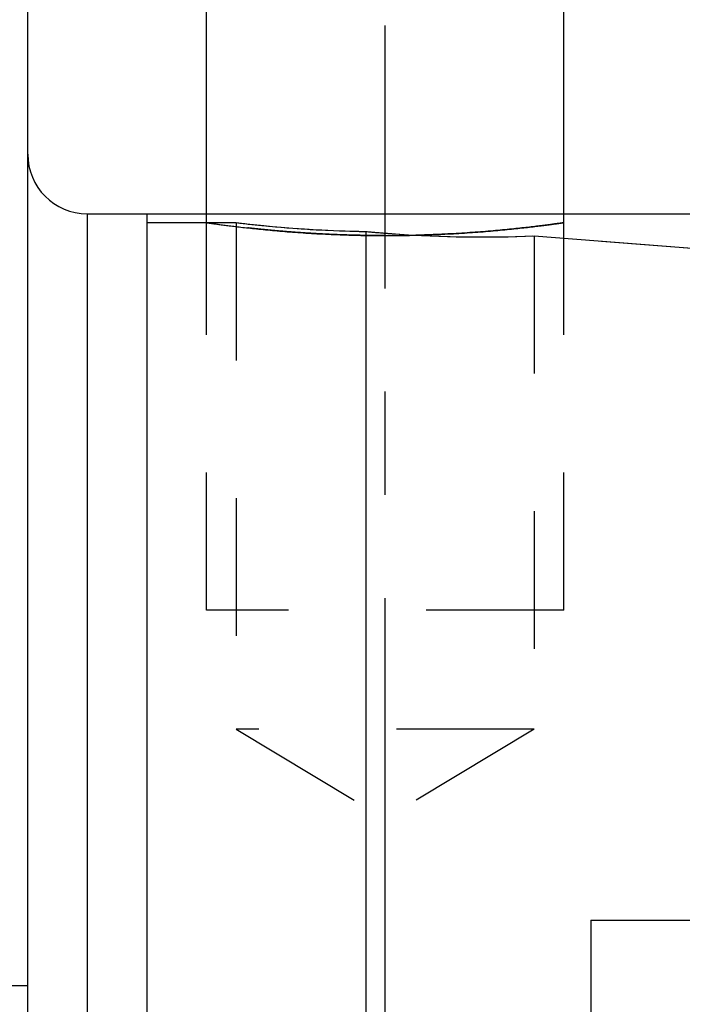
# Model space of a CAD drawing. Units: millimetres. Extents: x 0 to 420, y 0 to 297.
# Drawn here: x 196 to 207, y 164 to 181 of the extents above; entities that cross this region are included whole.
import ezdxf
from ezdxf.enums import TextEntityAlignment as Align

# ---------------------------------------------------------------- set-up
doc = ezdxf.new("R2010")
doc.units = ezdxf.units.MM
doc.header["$LTSCALE"] = 23.1
doc.linetypes.add('CENTER', pattern=[0.6, 0.375, -0.075, 0.075, -0.075])
doc.linetypes.add('HIDDEN', pattern=[0.2, 0.1, -0.1])
doc.layers.get('0').update_dxf_attribs({"linetype": 'CONTINUOUS'})
for name, color, linetype in [('30338315_AXIS', 7, 'CONTINUOUS'), ('30338315_CL', 7, 'CONTINUOUS'), ('30338315_DIM', 7, 'CONTINUOUS'), ('30338315_HL', 7, 'CONTINUOUS'), ('606359258-000-00-ED1_CL', 7, 'CONTINUOUS'), ('606359258-000-00-ED1_DIM', 7, 'CONTINUOUS')]:
    doc.layers.add(name, color=color, linetype=linetype)
doc.styles.get("Standard").update_dxf_attribs({"font": 'TXT.SHX', "width": 0.7})
doc.styles.add('TEXTSTYLE_3', font='gdt', dxfattribs={"width": 0.7})
doc.dimstyles.new('DIMSTYLE_2', dxfattribs={"dimtxt": 3.5, "dimasz": 3.5, "dimexe": 0.18, "dimexo": 0.0625, "dimgap": 0.09, "dimtad": 1, "dimdsep": 46, "dimtxsty": 'STANDARD', "dimblk": '_FILLED', "dimblk1": '_FILLED', "dimblk2": '_FILLED', "dimcen": 0.09, "dimclrt": 2, "dimadec": 0, "dimazin": 0, "dimtol": 1, "dimtp": 0.25, "dimtm": 0.25, "dimtfac": 1, "dimtofl": 0, "dimtmove": 0, "dimatfit": 3, "dimldrblk": '_FILLED', "dimfxl": 1, "dimtolj": 1, "dimarcsym": 0})
doc.dimstyles.new('DIMSTYLE_4', dxfattribs={"dimtxt": 3.5, "dimasz": 3.5, "dimexe": 0.18, "dimexo": 0.0625, "dimgap": 0.09, "dimtad": 1, "dimdec": 3, "dimdsep": 46, "dimtxsty": 'STANDARD', "dimblk": '_FILLED', "dimblk1": '_FILLED', "dimblk2": '_FILLED', "dimcen": 0.09, "dimclrt": 2, "dimadec": 0, "dimazin": 0, "dimtp": 0.05, "dimtm": 0.05, "dimtfac": 1, "dimtdec": 3, "dimtofl": 0, "dimtmove": 0, "dimatfit": 3, "dimldrblk": '_FILLED', "dimfxl": 1, "dimtolj": 1, "dimarcsym": 0})
doc.dimstyles.new('DIMSTYLE_5', dxfattribs={"dimtxt": 3.5, "dimasz": 3.5, "dimexe": 0.18, "dimexo": 0.0625, "dimgap": 0.09, "dimtad": 1, "dimdec": 3, "dimdsep": 46, "dimtxsty": 'STANDARD', "dimblk": '_FILLED', "dimblk1": '_FILLED', "dimblk2": '_FILLED', "dimcen": 0.09, "dimclrt": 2, "dimadec": 0, "dimazin": 0, "dimtp": 0.15, "dimtm": 0.15, "dimtfac": 1, "dimtdec": 3, "dimtofl": 0, "dimtmove": 0, "dimatfit": 3, "dimldrblk": '_FILLED', "dimfxl": 1, "dimtolj": 1, "dimarcsym": 0})
doc.dimstyles.get("Standard").update_dxf_attribs({"dimtxt": 3.5, "dimasz": 3.5, "dimexe": 0.18, "dimexo": 0.0625, "dimgap": 0.09, "dimtad": 1, "dimdec": 3, "dimdsep": 46, "dimtxsty": 'STANDARD', "dimblk": '_FILLED', "dimblk1": '_FILLED', "dimblk2": '_FILLED', "dimcen": 0.09, "dimclrt": 2, "dimadec": 0, "dimazin": 0, "dimtol": 1, "dimtp": 0.005, "dimtm": 0.005, "dimtfac": 1, "dimtdec": 3, "dimtofl": 0, "dimtmove": 0, "dimatfit": 3, "dimldrblk": '_FILLED', "dimfxl": 1, "dimtolj": 1, "dimarcsym": 0})

# ---------------------------------------------------------------- blocks, each defined once
blk = doc.blocks.new('*D1')
at = {"layer": '606359258-000-00-ED1_DIM', "color": 3, "linetype": 'CONTINUOUS'}
for p, q in [((239.555, 177.669), (250.364, 177.669)), ((205.883, 177.208), (242.424, 174.332))]:
    blk.add_line(p, q, dxfattribs=at)
for start, end in [(0, 14.8849), (355.5, 360), (347.1212, 355.5)]:
    blk.add_arc((200.025, 177.669), 41.029, start, end, dxfattribs=at)
for points in [[(240.468, 181.147), (241.055, 177.669), (241.343, 181.184)], [(240.939, 170.922), (240.928, 174.45), (240.071, 171.028)]]:
    blk.add_solid(points, dxfattribs=at)
at = {"layer": '606359258-000-00-ED1_DIM', "color": 2, "linetype": 'CONTINUOUS'}
for s, height, width, p in [('4.5', 3.5, 0.690476, (241.285, 195.788)), ('0.25', 2.45, 0.714286, (244.956, 184.019))]:
    blk.add_text(s, height=height, rotation=-75.1151, dxfattribs=dict(at, width=width)).set_placement(p, align=Align.CENTER)
at = {"layer": '606359258-000-00-ED1_DIM', "color": 2, "linetype": 'CONTINUOUS', "style": 'TEXTSTYLE_3'}
for s, height, p in [('~', 3.5, (242.516, 191.157)), ('`', 2.45, (243.69, 188.783)), ('~', 2.45, (246.065, 179.848))]:
    blk.add_text(s, height=height, rotation=-75.1151, dxfattribs=at).set_placement(p, align=Align.CENTER)
blk = doc.blocks.new('_FILLED')
at = {"color": 0, "linetype": 'BYBLOCK'}
blk.add_solid([(0, 0), (-1, 0.125), (-1, -0.125)], dxfattribs=at)
blk = doc.blocks.new('*D3')
at = {"layer": '30338315_DIM', "color": 3, "linetype": 'CONTINUOUS'}
for p, q in [((199.253, 177.519), (199.253, 204.169)), ((205.253, 177.519), (205.253, 204.169)), ((199.253, 202.669), (180.726, 202.669)), ((180.726, 202.669), (202.253, 202.669)), ((211.253, 202.669), (202.253, 202.669)), ((205.253, 202.669), (211.253, 202.669))]:
    blk.add_line(p, q, dxfattribs=at)
at = {"layer": '30338315_DIM', "color": 3, "linetype": 'CONTINUOUS', "xscale": 3.5, "yscale": 3.5, "zscale": 3.5}
blk.add_blockref('_FILLED', (199.253, 202.669), dxfattribs=at)
at = {"layer": '30338315_DIM', "color": 3, "linetype": 'CONTINUOUS', "xscale": 3.5, "yscale": 3.5, "zscale": 3.5, "rotation": 180}
blk.add_blockref('_FILLED', (205.253, 202.669), dxfattribs=at)
at = {"layer": '30338315_DIM', "color": 2, "linetype": 'CONTINUOUS'}
for s, width, p in [('(', 0.428571, (187.976, 203.544)), ('x)', 0.571429, (194.726, 203.544)), ('M', 0.857143, (183.726, 203.544)), ('6', 0.785714, (186.476, 203.544)), ('4', 0.785714, (190.726, 203.544))]:
    blk.add_text(s, height=3.5, dxfattribs=dict(at, width=width)).set_placement(p, align=Align.RIGHT)
blk = doc.blocks.new('*D6')
at = {"layer": '30338315_DIM', "color": 3, "linetype": 'CONTINUOUS'}
for p, q in [((177.203, 178.849), (177.203, 220.133)), ((257.203, 169.023), (257.203, 220.133)), ((177.203, 218.633), (217.203, 218.633)), ((257.203, 218.633), (217.203, 218.633))]:
    blk.add_line(p, q, dxfattribs=at)
at = {"layer": '30338315_DIM', "color": 3, "linetype": 'CONTINUOUS', "xscale": 3.5, "yscale": 3.5, "zscale": 3.5, "rotation": 180}
blk.add_blockref('_FILLED', (177.203, 218.633), dxfattribs=at)
at = {"layer": '30338315_DIM', "color": 3, "linetype": 'CONTINUOUS', "xscale": 3.5, "yscale": 3.5, "zscale": 3.5}
blk.add_blockref('_FILLED', (257.203, 218.633), dxfattribs=at)
at = {"layer": '30338315_DIM', "color": 2, "linetype": 'CONTINUOUS', "width": 0.785714}
blk.add_text('80', height=3.5, dxfattribs=at).set_placement((217.203, 219.508), align=Align.CENTER)
blk = doc.blocks.new('*D9')
at = {"layer": '30338315_DIM', "color": 3, "linetype": 'CONTINUOUS'}
for p, q in [((198.24, 177.669), (293.703, 177.669)), ((292.203, 177.669), (292.203, 156.669)), ((292.203, 135.669), (292.203, 156.669)), ((198.217, 135.669), (293.703, 135.669))]:
    blk.add_line(p, q, dxfattribs=at)
at = {"layer": '30338315_DIM', "color": 3, "linetype": 'CONTINUOUS', "xscale": 3.5, "yscale": 3.5, "zscale": 3.5}
for p, rotation in [((292.203, 177.669), 90), ((292.203, 135.669), 270)]:
    blk.add_blockref('_FILLED', p, dxfattribs=dict(at, rotation=rotation))
at = {"layer": '30338315_DIM', "color": 2, "linetype": 'CONTINUOUS', "width": 0.785714}
blk.add_text('42', height=3.5, rotation=90, dxfattribs=at).set_placement((291.328, 159.002), align=Align.CENTER)
at = {"layer": '30338315_DIM', "color": 2, "linetype": 'CONTINUOUS', "style": 'TEXTSTYLE_3'}
blk.add_text('n', height=3.5, rotation=90, dxfattribs=at).set_placement((291.328, 153.919), align=Align.CENTER)

msp = doc.modelspace()

# ---------------------------------------------------------------- linework, layer by layer
at = {"layer": '30338315_AXIS', "color": 3, "linetype": 'CENTER'}
msp.add_line((202.2534, 134.8369), (202.2534, 180.8247), dxfattribs=at)
at = {"layer": '30338315_CL', "color": 7, "linetype": 'CONTINUOUS'}
for p, q in [((196.2534, 124.8938), (196.2534, 188.4438)), ((197.2534, 177.6688), (198.2534, 177.6688)), ((198.2534, 177.6688), (198.2534, 135.6688)), ((198.2534, 177.5188), (199.7534, 177.5188)), ((201.9314, 177.3709), (201.9314, 159.148)), ((204.7534, 177.2967), (256.2819, 173.2414)), ((180.4034, 164.7188), (196.2534, 164.7188))]:
    msp.add_line(p, q, dxfattribs=at)
at = {"layer": '30338315_CL', "color": 9, "linetype": 'CONTINUOUS'}
msp.add_line((197.2534, 177.6688), (197.2534, 135.6688), dxfattribs=at)
at = {"layer": '30338315_CL', "color": 3, "linetype": 'CONTINUOUS'}
msp.add_line((205.2534, 177.2574), (205.2534, 177.5188), dxfattribs=at)
at = {"layer": '30338315_CL', "color": 30, "linetype": 'CONTINUOUS'}
msp.add_line((202.2534, 176.9117), (202.2534, 177.3541), dxfattribs=at)
at = {"layer": '30338315_CL', "color": 7, "linetype": 'CONTINUOUS'}
for centre, radius, start, end in [((197.2534, 178.6688), 1, 180, 270), ((202.2692, 198.4539), 21.0857, 263.14747, 269.08202), ((203.9083, 198.2166), 20.9392, 264.58265, 265.46706), ((203.8822, 197.8326), 20.5543, 265.45505, 272.42936)]:
    msp.add_arc(centre, radius, start, end, dxfattribs=at)
at = {"layer": '30338315_CL', "color": 3, "linetype": 'CONTINUOUS'}
msp.add_open_spline([(199.2534, 177.5188), (199.2534, 177.5188), (199.258, 177.5182), (199.2788, 177.5152), (199.3134, 177.5103), (199.3616, 177.5035), (199.4234, 177.495), (199.4983, 177.485), (199.5863, 177.4735), (199.6867, 177.4608), (199.7994, 177.4472), (199.9236, 177.4329), (200.0589, 177.4181), (200.2045, 177.4032), (200.3597, 177.3884), (200.5238, 177.374), (200.6958, 177.3603), (200.875, 177.3476), (201.0604, 177.3361), (201.2511, 177.3259), (201.4463, 177.3174), (201.645, 177.3105), (201.8463, 177.3056), (202.0494, 177.3026), (202.1854, 177.3019), (202.2534, 177.3019)], degree=3, dxfattribs=at)
msp.add_open_spline([(202.2534, 177.3019), (202.3214, 177.3019), (202.4574, 177.3026), (202.6605, 177.3056), (202.8618, 177.3105), (203.0605, 177.3174), (203.2557, 177.3259), (203.4464, 177.3361), (203.6318, 177.3476), (203.811, 177.3603), (203.983, 177.374), (204.1471, 177.3884), (204.3023, 177.4032), (204.4479, 177.4181), (204.5832, 177.4329), (204.7074, 177.4472), (204.8201, 177.4608), (204.9205, 177.4735), (205.0085, 177.485), (205.0834, 177.495), (205.1452, 177.5035), (205.1934, 177.5103), (205.228, 177.5152), (205.2488, 177.5182), (205.2557, 177.5192), (205.2488, 177.5182), (205.228, 177.5152), (205.1934, 177.5103), (205.1452, 177.5035), (205.0834, 177.495), (205.0085, 177.485), (204.9205, 177.4735), (204.8201, 177.4608), (204.7074, 177.4472), (204.5832, 177.4329), (204.4479, 177.4181), (204.3023, 177.4032), (204.1471, 177.3884), (203.983, 177.374), (203.811, 177.3603), (203.6318, 177.3476), (203.4464, 177.3361), (203.2557, 177.3259), (203.0605, 177.3174), (202.8981, 177.3118), (202.8009, 177.3091), (202.7706, 177.3084)], degree=3, knots=[0, 0, 0, 0, 0.0230135, 0.046027, 0.0690405, 0.092054, 0.1150674, 0.1380809, 0.1610944, 0.1841079, 0.2071214, 0.2301349, 0.2531484, 0.2761619, 0.2991754, 0.3221889, 0.3452023, 0.3682158, 0.3912293, 0.4142428, 0.4372563, 0.4602698, 0.4832833, 0.5062968, 0.5293103, 0.5523237, 0.5753372, 0.5983507, 0.6213642, 0.6443777, 0.6673912, 0.6904047, 0.7134182, 0.7364317, 0.7594452, 0.7824586, 0.8054721, 0.8284856, 0.8514991, 0.8745126, 0.8975261, 0.9205396, 0.9435531, 0.9665666, 0.98958, 1, 1, 1, 1], dxfattribs=at)
at = {"layer": '30338315_HL', "color": 6, "linetype": 'HIDDEN'}
for p, q in [((199.2534, 171.0188), (199.2534, 177.5188)), ((199.7534, 177.5188), (199.7534, 169.0188)), ((204.7527, 177.2967), (204.7534, 177.2967)), ((204.7534, 177.2967), (204.7534, 169.0188)), ((205.2534, 171.0188), (205.2534, 177.2574)), ((205.2534, 171.0188), (199.2534, 171.0188)), ((204.7534, 169.0188), (199.7534, 169.0188)), ((199.7534, 169.0188), (202.2534, 167.5167)), ((204.7534, 169.0188), (202.2534, 167.5167)), ((205.7034, 165.8188), (218.2034, 165.8188)), ((205.7034, 165.8188), (205.7034, 147.5188))]:
    msp.add_line(p, q, dxfattribs=at)
for centre, radius, start, end in [((202.3125, 198.8612), 21.4953, 263.16239, 264.39913), ((202.2656, 198.3742), 21.006, 264.39703, 268.67216), ((202.254, 198.1046), 20.7362, 268.68693, 269.10875), ((203.9107, 198.2447), 20.9674, 264.58325, 265.46646), ((203.8998, 198.1106), 20.8329, 265.46722, 265.93821), ((202.2534, 197.944), 20.6421, 270.00012, 271.43573), ((203.8818, 197.7982), 20.52, 265.92664, 272.43263)]:
    msp.add_arc(centre, radius, start, end, dxfattribs=at)
msp.add_open_spline([(202.2534, 177.3019), (202.1854, 177.3019), (202.0494, 177.3026), (201.8463, 177.3056), (201.645, 177.3105), (201.4463, 177.3174), (201.2511, 177.3259), (201.0604, 177.3361), (200.875, 177.3476), (200.6958, 177.3603), (200.5238, 177.374), (200.3597, 177.3884), (200.2045, 177.4032), (200.0589, 177.4181), (199.9236, 177.4329), (199.7994, 177.4472), (199.6867, 177.4608), (199.5863, 177.4735), (199.4983, 177.485), (199.4234, 177.495), (199.3616, 177.5035), (199.3134, 177.5103), (199.2788, 177.5152), (199.258, 177.5182), (199.2534, 177.5188), (199.2534, 177.5188)], degree=3, dxfattribs=at)

# ---------------------------------------------------------------- dimensions: what is measured, and where the dimension line sits
at = {"layer": '30338315_DIM', "color": 3, "linetype": 'CONTINUOUS'}
dim = msp.add_linear_dim(base=(177.2034, 218.6326), p1=(257.2034, 169.0232), p2=(177.2034, 178.8493), angle=180, dimstyle='DIMSTYLE_5', dxfattribs=at)
dim.commit()
dim.dimension.update_dxf_attribs({"geometry": '*D6', "text_midpoint": (214.4534, 221.2576), "dimtype": 160})
dim = msp.add_linear_dim(base=(205.2534, 202.6688), p1=(199.2534, 177.5188), p2=(205.2534, 177.5188), text='M<>(4x)', dimstyle='DIMSTYLE_4', dxfattribs=at)
dim.commit()
dim.dimension.update_dxf_attribs({"geometry": '*D3', "text_midpoint": (184.2256, 205.2938), "dimtype": 160})
dim = msp.add_linear_dim(base=(292.2034, 177.6688), p1=(198.2172, 135.6688), p2=(198.2398, 177.6688), angle=90, text='%%c<>', dimstyle='DIMSTYLE_5', dxfattribs=at)
dim.commit()
dim.dimension.update_dxf_attribs({"geometry": '*D9', "text_midpoint": (290.7173, 154.3966), "dimtype": 160})
at = {"layer": '606359258-000-00-ED1_DIM', "color": 3, "linetype": 'CONTINUOUS'}
dim = msp.add_angular_dim_2l(base=(241.02313, 176.05804), line1=((242.42366, 174.33203), (205.88338, 177.20781)), line2=((239.55476, 177.66884), (250.36395, 177.66884)), dimstyle='DIMSTYLE_2', dxfattribs=at)
dim.commit()
dim.dimension.update_dxf_attribs({"geometry": '*D1', "text_midpoint": (242.36571, 189.00397), "dimtype": 162})

# ---------------------------------------------------------------- leaders
at = {"layer": '606359258-000-00-ED1_CL', "color": 3, "linetype": 'CONTINUOUS'}
msp.add_leader([(206.0765, 159.1688), (221.7517, 187.3176)], dimstyle='STANDARD', override={"dimtad": 0, "dimldrblk": 'DOT'}, dxfattribs=at)

doc.saveas('drawing.dxf')
